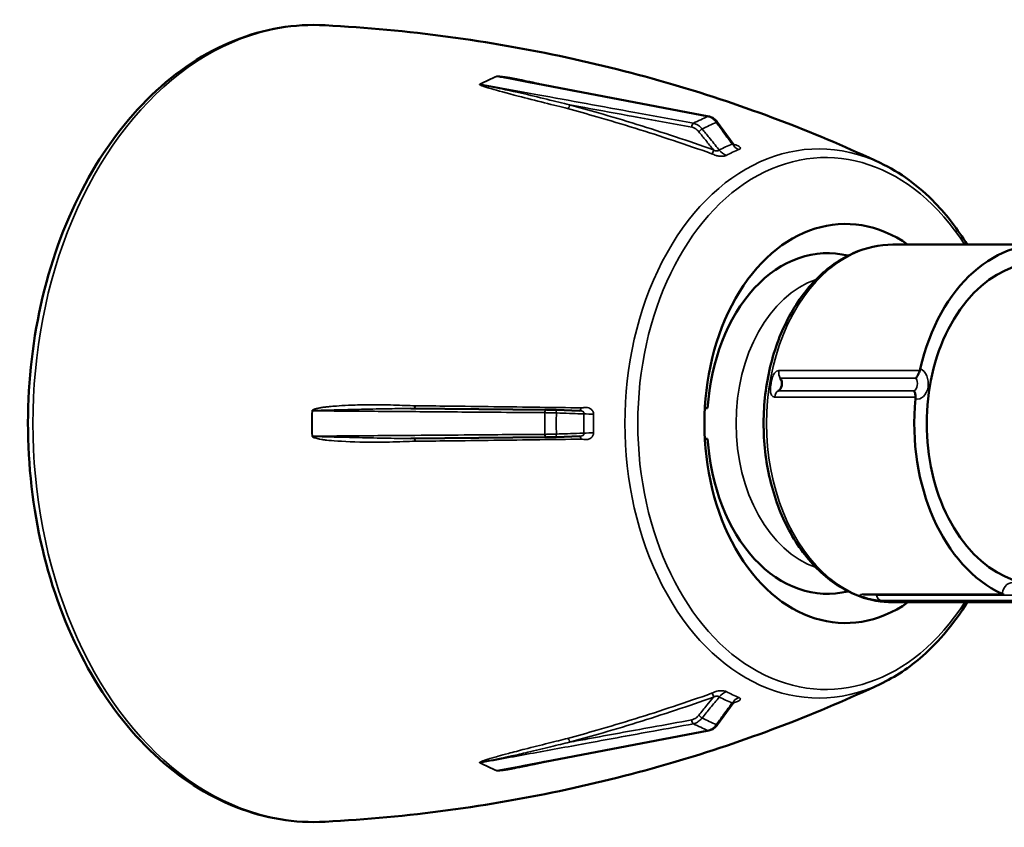
# Model space of a CAD drawing. Units: millimetres. Extents: x -441 to -75, y -149 to 408.
# Drawn here: x -441 to -403, y -109 to -78 of the extents above; entities that cross this region are included whole.
import ezdxf

# ---------------------------------------------------------------- set-up
doc = ezdxf.new("R2010")
doc.units = ezdxf.units.MM
doc.header["$LTSCALE"] = 1.75
doc.layers.add('Visible (ISO)', color=7, linetype='Continuous', lineweight=50)
doc.layers.add('Visible fina (ISO)', color=7, linetype='Continuous', lineweight=35)

msp = doc.modelspace()

# ---------------------------------------------------------------- linework, layer by layer
at = {"layer": 'Visible (ISO)'}
for p, q in [((-414.507, -81.534), (-421.609, -80.183)), ((-413.59, -82.567), (-414.18, -81.76)), ((-407.507, -86.407), (-401.888, -86.407)), ((-420.674, -92.679), (-425.838, -92.638)), ((-419.414, -92.719), (-420.318, -92.687)), ((-414.658, -92.62), (-414.552, -92.62)), ((-420.674, -93.728), (-425.838, -93.768)), ((-419.414, -93.687), (-420.318, -93.719)), ((-414.658, -93.786), (-414.552, -93.786)), ((-408.611, -99.707), (-403.28, -99.707)), ((-407.507, -99.999), (-401.888, -99.999)), ((-413.59, -103.839), (-414.18, -104.646)), ((-414.507, -104.873), (-421.609, -106.223))]:
    msp.add_line(p, q, dxfattribs=at)
for centre, major_axis, start_param, end_param in [((-409.312, -93.203), (0, -7.583), 2.681821, 6.742957), ((-401.888, -93.203), (0, 6.796), 6.144493, 7.543563), ((-409.993, -93.203), (0, 6.474), 6.111166, 7.763761), ((-401.888, -93.203), (0, 6.125), 5.973341, 9.734623), ((-411.934, -91.69), (0, -0.292), 0.336628, 2.355853), ((-401.888, -93.203), (0, -6.796), 4.573697, 5.972766), ((-409.993, -93.203), (0, -6.474), 4.80261, 6.455205), ((-408.32, -99.828), (0, -0.292), 1.907425, 1.998405)]:
    msp.add_ellipse(centre, major_axis=major_axis, ratio=0.707107, start_param=start_param, end_param=end_param, dxfattribs=at)
for points, knots in [([(-429.102, -108.338), (-430.244, -108.399), (-431.394, -108.208), (-433.597, -107.344), (-434.648, -106.666), (-436.56, -104.882), (-437.416, -103.766), (-438.838, -101.212), (-439.401, -99.77), (-440.173, -96.714), (-440.381, -95.1), (-440.424, -91.861), (-440.258, -90.237), (-439.566, -87.142), (-439.041, -85.671), (-437.679, -83.032), (-436.843, -81.864), (-434.941, -79.959), (-433.878, -79.219), (-431.646, -78.26), (-430.481, -78.03), (-429.247, -78.062), (-429.174, -78.065), (-429.102, -78.069)], [3.103653, 3.103653, 3.103653, 3.103653, 3.412113, 3.412113, 3.724799, 3.724799, 4.045384, 4.045384, 4.369389, 4.369389, 4.693888, 4.693888, 5.018325, 5.018325, 5.34282, 5.34282, 5.666967, 5.666967, 5.988138, 5.988138, 6.301496, 6.301496, 6.321125, 6.321125, 6.321125, 6.321125]), ([(-429.102, -78.069), (-427.529, -78.153), (-425.966, -78.3), (-422.893, -78.713), (-421.381, -78.978), (-418.437, -79.612), (-417.005, -79.981), (-414.239, -80.806), (-412.907, -81.262), (-410.358, -82.238), (-409.142, -82.759), (-407.99, -83.301)], [6.3211253, 6.3211253, 6.3211253, 6.3211253, 6.3777688, 6.3777688, 6.4344124, 6.4344124, 6.4910559, 6.4910559, 6.5476995, 6.5476995, 6.604343, 6.604343, 6.604343, 6.604343]), ([(-414.507, -81.534), (-414.481, -81.538), (-414.456, -81.546), (-414.407, -81.565), (-414.383, -81.577), (-414.337, -81.605), (-414.315, -81.62), (-414.273, -81.655), (-414.253, -81.674), (-414.214, -81.715), (-414.196, -81.737), (-414.18, -81.76)], [0, 0, 0, 0, 0.01276951, 0.01276951, 0.02553903, 0.02553903, 0.03830854, 0.03830854, 0.05107806, 0.05107806, 0.06384757, 0.06384757, 0.06384757, 0.06384757]), ([(-413.59, -82.567), (-413.586, -82.573), (-413.582, -82.579), (-413.573, -82.589), (-413.568, -82.594), (-413.56, -82.601), (-413.557, -82.604), (-413.551, -82.609), (-413.548, -82.611), (-413.542, -82.616), (-413.539, -82.618), (-413.535, -82.621), (-413.534, -82.621), (-413.533, -82.621), (-413.533, -82.622), (-413.533, -82.622)], [0, 0, 0, 0, 0.00366533, 0.00366533, 0.00706919, 0.00706919, 0.0097473, 0.0097473, 0.01179462, 0.01179462, 0.01511347, 0.01511347, 0.01779742, 0.01779742, 0.018716, 0.018716, 0.018716, 0.018716]), ([(-407.99, -83.301), (-407.231, -83.658), (-406.522, -84.178), (-405.446, -85.294), (-405.039, -85.824), (-404.679, -86.407)], [0.3211577, 0.3211577, 0.3211577, 0.3211577, 0.6326257, 0.6326257, 0.8540974, 0.8540974, 0.8540974, 0.8540974]), ([(-407.507, -86.407), (-408.021, -86.407), (-408.533, -86.519), (-409.512, -86.952), (-409.977, -87.279), (-410.818, -88.118), (-411.192, -88.637), (-411.805, -89.815), (-412.043, -90.475), (-412.356, -91.864), (-412.432, -92.593), (-412.414, -94.048), (-412.32, -94.773), (-411.972, -96.148), (-411.717, -96.798), (-411.069, -97.954), (-410.675, -98.461), (-409.789, -99.272), (-409.297, -99.579), (-408.366, -99.921), (-407.937, -99.999), (-407.507, -99.999)], [3.366148, 3.366148, 3.366148, 3.366148, 3.669709, 3.669709, 3.980483, 3.980483, 4.302018, 4.302018, 4.627992, 4.627992, 4.954546, 4.954546, 5.281027, 5.281027, 5.607583, 5.607583, 5.933341, 5.933341, 6.253824, 6.253824, 6.507741, 6.507741, 6.507741, 6.507741]), ([(-406.483, -91.191), (-406.493, -91.217), (-406.503, -91.242), (-406.525, -91.296), (-406.537, -91.322), (-406.564, -91.377), (-406.579, -91.403), (-406.607, -91.447), (-406.62, -91.466), (-406.632, -91.483), (-406.632, -91.483), (-406.633, -91.484)], [0, 0, 0, 0, 0.01422379, 0.01422379, 0.03132532, 0.03132532, 0.05281391, 0.05281391, 0.07382852, 0.07382852, 0.07414452, 0.07414452, 0.07414452, 0.07414452]), ([(-406.71, -91.965), (-406.71, -91.965), (-406.71, -91.965), (-406.702, -91.973), (-406.693, -91.984), (-406.677, -92.013), (-406.669, -92.031), (-406.658, -92.074), (-406.655, -92.097), (-406.649, -92.146), (-406.647, -92.171), (-406.645, -92.197)], [-0.00031623, -0.00031623, -0.00031623, -0.00031623, 0, 0, 0.02102994, 0.02102994, 0.04253418, 0.04253418, 0.05964819, 0.05964819, 0.07388235, 0.07388235, 0.07388235, 0.07388235]), ([(-406.645, -92.197), (-406.645, -92.198), (-406.645, -92.199), (-406.644, -92.221), (-406.645, -92.242), (-406.647, -92.264)], [0.30366167, 0.30366167, 0.30366167, 0.30366167, 0.3041462, 0.3041462, 0.31526275, 0.31526275, 0.31526275, 0.31526275]), ([(-420.674, -92.679), (-420.653, -92.679), (-420.632, -92.679), (-420.588, -92.68), (-420.564, -92.68), (-420.517, -92.681), (-420.493, -92.682), (-420.443, -92.683), (-420.418, -92.684), (-420.368, -92.685), (-420.343, -92.686), (-420.318, -92.687)], [0, 0, 0, 0, 0.01276951, 0.01276951, 0.02553903, 0.02553903, 0.03830854, 0.03830854, 0.05107806, 0.05107806, 0.06384757, 0.06384757, 0.06384757, 0.06384757]), ([(-420.318, -93.719), (-420.343, -93.72), (-420.368, -93.721), (-420.418, -93.723), (-420.443, -93.723), (-420.493, -93.725), (-420.517, -93.725), (-420.564, -93.726), (-420.588, -93.727), (-420.632, -93.727), (-420.653, -93.728), (-420.674, -93.728)], [0, 0, 0, 0, 0.01276951, 0.01276951, 0.02553903, 0.02553903, 0.03830854, 0.03830854, 0.05107806, 0.05107806, 0.06384757, 0.06384757, 0.06384757, 0.06384757]), ([(-408.615, -99.707), (-408.615, -99.707), (-408.615, -99.707), (-408.613, -99.707), (-408.612, -99.707), (-408.611, -99.707)], [-0.338326818, -0.338326818, -0.338326818, -0.338326818, -0.33452977, -0.33452977, -0.332789169, -0.332789169, -0.332789169, -0.332789169]), ([(-403.269, -99.7), (-403.27, -99.705), (-403.275, -99.708), (-403.291, -99.706), (-403.302, -99.702), (-403.316, -99.694)], [-0.0302914, -0.0302914, -0.0302914, -0.0302914, -0.01422379, -0.01422379, 0, 0, 0, 0]), ([(-404.679, -99.999), (-405.163, -100.784), (-405.734, -101.473), (-406.875, -102.475), (-407.418, -102.837), (-407.99, -103.105)], [2.2874953, 2.2874953, 2.2874953, 2.2874953, 2.5858556, 2.5858556, 2.8204349, 2.8204349, 2.8204349, 2.8204349]), ([(-407.99, -103.105), (-409.142, -103.647), (-410.358, -104.168), (-412.907, -105.144), (-414.239, -105.6), (-417.005, -106.425), (-418.437, -106.794), (-421.381, -107.429), (-422.893, -107.694), (-425.966, -108.106), (-427.529, -108.253), (-429.102, -108.338)], [2.8204349, 2.8204349, 2.8204349, 2.8204349, 2.8770785, 2.8770785, 2.933722, 2.933722, 2.9903656, 2.9903656, 3.0470091, 3.0470091, 3.1036527, 3.1036527, 3.1036527, 3.1036527]), ([(-413.533, -103.785), (-413.533, -103.785), (-413.533, -103.785), (-413.535, -103.786), (-413.537, -103.787), (-413.542, -103.79), (-413.544, -103.792), (-413.551, -103.797), (-413.554, -103.8), (-413.562, -103.807), (-413.567, -103.811), (-413.578, -103.823), (-413.584, -103.831), (-413.59, -103.839)], [0.03109755, 0.03109755, 0.03109755, 0.03109755, 0.03286653, 0.03286653, 0.0358112, 0.0358112, 0.03840918, 0.03840918, 0.04120728, 0.04120728, 0.04470923, 0.04470923, 0.04980952, 0.04980952, 0.04980952, 0.04980952]), ([(-414.18, -104.646), (-414.196, -104.669), (-414.214, -104.691), (-414.253, -104.732), (-414.273, -104.751), (-414.315, -104.786), (-414.337, -104.802), (-414.383, -104.829), (-414.407, -104.841), (-414.456, -104.86), (-414.481, -104.868), (-414.507, -104.873)], [0, 0, 0, 0, 0.01276951, 0.01276951, 0.02553903, 0.02553903, 0.03830854, 0.03830854, 0.05107806, 0.05107806, 0.06384757, 0.06384757, 0.06384757, 0.06384757])]:
    msp.add_open_spline(points, degree=3, knots=knots, dxfattribs=at)
for points in [[(-409.247, -86.815), (-409.238, -86.82), (-409.229, -86.825), (-409.22, -86.83)], [(-406.463, -91.127), (-406.468, -91.149), (-406.475, -91.17), (-406.483, -91.191)], [(-409.22, -99.576), (-409.229, -99.581), (-409.238, -99.586), (-409.247, -99.591)], [(-403.355, -99.674), (-403.34, -99.681), (-403.327, -99.688), (-403.316, -99.694)]]:
    msp.add_open_spline(points, degree=3, dxfattribs=at)
at = {"layer": 'Visible fina (ISO)'}
for p, q in [((-406.483, -91.191), (-411.84, -91.191)), ((-411.789, -91.484), (-406.633, -91.484)), ((-406.71, -91.965), (-411.866, -91.965)), ((-412.002, -92.197), (-406.645, -92.197)), ((-403.316, -99.694), (-408.672, -99.694)), ((-402.969, -99.732), (-408.125, -99.732)), ((-407.961, -99.924), (-402.604, -99.924))]:
    msp.add_line(p, q, dxfattribs=at)
for centre, major_axis, ratio, start_param, end_param in [((-429.508, -93.203), (0, -15.145), 0.707107, 3.103653, 6.321125), ((-419.9, -93.203), (0, 13.725), 0.707107, 0.2791, 0.349218), ((-419.89, -93.203), (0, 13.722), 0.707107, 0.2791, 0.349218), ((-422.616, -79.457), (-0.219, 0.541), 0.679744, 2.702301, 2.728874), ((-423.29, -79.767), (0.267, -0.519), 0.664426, 5.78304, 5.809612), ((-419.888, -81.131), (-0.03, -0.113), 0.63751, 0.544981, 2.106966), ((-412.165, -93.203), (0, 12.139), 0.707107, 0.280229, 0.34809), ((-414.529, -81.648), (0.022, 0.115), 0.672699, 0, 0.410014), ((-410.319, -93.203), (0, 10.436), 0.707107, 5.962028, 9.745936), ((-415.077, -81.9), (0.021, 0.115), 0.664286, 0.472372, 2.052771), ((-414.811, -82.076), (-0.0905, -0.0736), 0.215613, 3.961171, 5.537764), ((-411.891, -93.203), (0, 11.905), 0.707107, 0.280383, 0.347936), ((-414.274, -81.829), (0.0942, 0.0688), 0.263061, 0, 0.792386), ((-410.063, -93.203), (0, -10.106), 0.707107, 2.308326, 7.116452), ((-411.452, -93.203), (0, 11.052), 0.707107, 0.281149, 0.34717), ((-413.354, -82.256), (-0.221, 0.54), 0.679344, 1.928941, 2.578353), ((-414.407, -82.845), (0.039, 0.11), 0.607926, 3.735837, 5.296556), ((-413.86, -82.488), (0.266, -0.519), 0.66492, 5.013233, 5.662645), ((-411.237, -93.203), (0, 10.836), 0.707107, 0.281149, 0.34717), ((-407.507, -93.203), (0, 6.796), 0.707107, 0, 3.141593), ((-409.489, -93.203), (0, 5.633), 0.707107, 0.238101, 2.903491), ((-411.643, -91.278), (0, 0.292), 0.707107, 1.270237, 2.355853), ((-406.572, -91.69), (0, -0.583), 0.707107, 6.101561, 9.157291), ((-406.778, -91.69), (0, -0.292), 0.707107, 0.336628, 2.355853), ((-411.798, -92.24), (0, 0.292), 0.707107, 0.336628, 1.422244), ((-419.9, -93.203), (0, -13.725), 0.707107, 4.67733, 4.747448), ((-429.935, -92.702), (-0.583, 0.014), 0.024785, 2.186033, 2.212605), ((-419.89, -93.203), (0, 13.722), 0.707107, 1.535737, 1.605855), ((-425.74, -92.522), (-0.001, -0.117), 0.539074, 0.056176, 1.525356), ((-412.165, -93.203), (0, -12.139), 0.707107, 4.678459, 4.746319), ((-420.675, -92.795), (0.001, 0.117), 0.59849, 0, 1.541889), ((-420.323, -92.803), (0.004, 0.117), 0.155441, 4.73782, 6.283185), ((-411.891, -93.203), (0, 11.905), 0.707107, 1.53702, 1.604573), ((-419.42, -92.602), (-0.002, -0.117), 0.477891, 0.029524, 1.525599), ((-411.452, -93.203), (0, -11.052), 0.707107, 4.679378, 4.7454), ((-419.171, -92.827), (-0.583, 0.014), 0.023338, 1.414467, 2.063878), ((-411.237, -93.203), (0, 10.836), 0.707107, 1.537786, 1.603807), ((-420.675, -93.611), (0.001, -0.117), 0.59849, 4.741296, 6.283185), ((-420.323, -93.603), (0.004, -0.117), 0.155441, 0, 1.545365), ((-419.171, -93.579), (0.583, 0.014), 0.023338, 1.077715, 1.727126), ((-429.935, -93.704), (0.583, 0.014), 0.024785, 0.928987, 0.95556), ((-425.74, -93.884), (-0.001, 0.117), 0.539074, 4.757829, 6.227009), ((-419.42, -93.804), (-0.002, 0.117), 0.477891, 4.757586, 6.253661), ((-402.958, -99.828), (0, 0.583), 0.707107, 4.530765, 7.586494), ((-408.611, -99.416), (0, -0.292), 0.707107, 5.982626, 6.283185), ((-407.93, -99.636), (0, -0.292), 0.707107, 5.049017, 6.134633), ((-414.407, -103.561), (-0.039, 0.11), 0.607926, 4.128222, 5.688941), ((-413.86, -103.918), (-0.266, -0.519), 0.66492, 3.762133, 4.411545), ((-411.452, -93.203), (0, -11.052), 0.707107, 5.936015, 6.002037), ((-411.237, -93.203), (0, -10.836), 0.707107, 5.936015, 6.002037), ((-413.354, -104.151), (0.221, 0.54), 0.679344, 0.56324, 1.212651), ((-415.077, -104.506), (-0.021, 0.115), 0.664286, 1.088822, 2.669221), ((-414.811, -104.33), (0.0905, -0.0736), 0.215613, 3.887014, 5.463607), ((-411.891, -93.203), (0, -11.905), 0.707107, 5.935249, 6.002803), ((-412.165, -93.203), (0, -12.139), 0.707107, 5.935096, 6.002956), ((-414.274, -104.577), (0.0942, -0.0688), 0.263061, 5.4908, 6.283185), ((-419.888, -105.275), (0.03, -0.113), 0.63751, 1.034627, 2.596612), ((-414.529, -104.758), (0.022, -0.115), 0.672699, 5.873172, 6.283185), ((-423.29, -106.64), (-0.267, -0.519), 0.664426, 3.615166, 3.641738), ((-419.9, -93.203), (0, -13.725), 0.707107, 5.933967, 6.004085), ((-419.89, -93.203), (0, -13.722), 0.707107, 5.933967, 6.004085), ((-422.616, -106.949), (0.219, 0.541), 0.679744, 0.412719, 0.439291)]:
    msp.add_ellipse(centre, major_axis=major_axis, ratio=ratio, start_param=start_param, end_param=end_param, dxfattribs=at)
for points, knots in [([(-422.557, -80.006), (-422.558, -80.006), (-422.559, -80.006), (-422.562, -80.007), (-422.563, -80.007), (-422.566, -80.007), (-422.567, -80.008), (-422.569, -80.008), (-422.57, -80.008), (-422.571, -80.009), (-422.572, -80.009), (-422.573, -80.009), (-422.573, -80.009), (-422.574, -80.009), (-422.574, -80.009), (-422.574, -80.01)], [-0.003711282, -0.003711282, -0.003711282, -0.003711282, -0.003174336, -0.003174336, -0.00223659, -0.00223659, -0.001515247, -0.001515247, -0.000960368, -0.000960368, -0.000533538, -0.000533538, -0.000205207, -0.000205207, 0, 0, 0, 0]), ([(-422.563, -80.012), (-422.563, -80.012), (-422.563, -80.012), (-422.562, -80.012), (-422.562, -80.012), (-422.562, -80.012), (-422.562, -80.012), (-422.562, -80.012), (-422.561, -80.012), (-422.56, -80.012), (-422.56, -80.012), (-422.559, -80.012), (-422.558, -80.012), (-422.556, -80.012), (-422.554, -80.012), (-422.55, -80.013), (-422.548, -80.013), (-422.542, -80.014), (-422.538, -80.014), (-422.528, -80.016), (-422.522, -80.017), (-422.507, -80.019), (-422.498, -80.021), (-422.476, -80.024), (-422.463, -80.027), (-422.434, -80.032), (-422.418, -80.034), (-422.382, -80.041), (-422.364, -80.044), (-422.325, -80.051), (-422.306, -80.054), (-422.268, -80.061), (-422.251, -80.064), (-422.219, -80.07), (-422.205, -80.073), (-422.182, -80.077), (-422.173, -80.078), (-422.158, -80.081), (-422.153, -80.082), (-422.144, -80.084), (-422.14, -80.084), (-422.13, -80.086), (-422.124, -80.087), (-422.104, -80.091), (-422.087, -80.094), (-422.035, -80.104), (-421.997, -80.111), (-421.886, -80.131), (-421.808, -80.146), (-421.683, -80.169), (-421.647, -80.176), (-421.609, -80.183)], [0, 0, 0, 0, 0.0002052, 0.0002052, 0.0005335, 0.0005335, 0.0009604, 0.0009604, 0.0015152, 0.0015152, 0.0022366, 0.0022366, 0.0031743, 0.0031743, 0.0043934, 0.0043934, 0.0059782, 0.0059782, 0.0080384, 0.0080384, 0.0107167, 0.0107167, 0.0141985, 0.0141985, 0.0187248, 0.0187248, 0.024609, 0.024609, 0.0322585, 0.0322585, 0.0422029, 0.0422029, 0.0551305, 0.0551305, 0.0719364, 0.0719364, 0.0937841, 0.0937841, 0.1221861, 0.1221861, 0.1567819, 0.1567819, 0.1899586, 0.1899586, 0.2395689, 0.2395689, 0.3040623, 0.3040623, 0.3879037, 0.3879037, 0.4195214, 0.4195214, 0.4195214, 0.4195214]), ([(-422.563, -80.012), (-421.893, -80.139), (-421.223, -80.267), (-419.857, -80.526), (-419.161, -80.659), (-418.464, -80.791), (-417.658, -80.944), (-416.852, -81.097), (-415.544, -81.346), (-415.042, -81.442), (-414.539, -81.537)], [-2.107168, -2.107168, -2.107168, -2.107168, -1.633234, -1.633234, -1.140659, -1.140659, -1.140659, -0.570329, -0.570329, -0.214987, -0.214987, -0.214987, -0.214987]), ([(-422.23, -80.037), (-422.232, -80.037), (-422.234, -80.037), (-422.254, -80.034), (-422.276, -80.031), (-422.32, -80.025), (-422.342, -80.022), (-422.383, -80.017), (-422.402, -80.015), (-422.437, -80.011), (-422.452, -80.01), (-422.479, -80.008), (-422.49, -80.007), (-422.51, -80.006), (-422.518, -80.006), (-422.531, -80.005), (-422.537, -80.005), (-422.546, -80.005), (-422.549, -80.006), (-422.554, -80.006), (-422.556, -80.006), (-422.557, -80.006)], [-0.04335383, -0.04335383, -0.04335383, -0.04335383, -0.04220286, -0.04220286, -0.03225853, -0.03225853, -0.02460905, -0.02460905, -0.01872483, -0.01872483, -0.01419851, -0.01419851, -0.01071672, -0.01071672, -0.00803843, -0.00803843, -0.0059782, -0.0059782, -0.00439341, -0.00439341, -0.00371128, -0.00371128, -0.00371128, -0.00371128]), ([(-420.594, -80.376), (-420.804, -80.325), (-421.01, -80.278), (-421.356, -80.202), (-421.501, -80.172), (-421.719, -80.128), (-421.802, -80.112), (-421.918, -80.09), (-421.96, -80.083), (-422.015, -80.073), (-422.032, -80.07), (-422.054, -80.066), (-422.061, -80.064), (-422.071, -80.062), (-422.075, -80.061), (-422.085, -80.06), (-422.09, -80.059), (-422.106, -80.056), (-422.116, -80.055), (-422.142, -80.051), (-422.157, -80.048), (-422.191, -80.043), (-422.208, -80.04), (-422.23, -80.037)], [-0.6276737, -0.6276737, -0.6276737, -0.6276737, -0.4968975, -0.4968975, -0.3879037, -0.3879037, -0.3040623, -0.3040623, -0.2395689, -0.2395689, -0.1899586, -0.1899586, -0.1567819, -0.1567819, -0.1221861, -0.1221861, -0.0937841, -0.0937841, -0.0719364, -0.0719364, -0.0551305, -0.0551305, -0.0433538, -0.0433538, -0.0433538, -0.0433538]), ([(-423.226, -80.314), (-423.226, -80.324), (-423.197, -80.34), (-423.13, -80.37), (-423.091, -80.384), (-423.05, -80.399), (-423.04, -80.403), (-423.031, -80.406)], [-0.99628872, -0.99628872, -0.99628872, -0.99628872, -0.98174596, -0.98174596, -0.96349192, -0.96349192, -0.95664617, -0.95664617, -0.95664617, -0.95664617]), ([(-419.811, -81.091), (-420.054, -81.035), (-420.35, -80.959), (-420.985, -80.802), (-421.323, -80.722), (-422.078, -80.552), (-422.465, -80.47), (-422.756, -80.409), (-422.798, -80.4), (-422.822, -80.395), (-422.825, -80.394), (-422.838, -80.391), (-422.847, -80.389), (-422.889, -80.381), (-422.922, -80.374), (-423.024, -80.352), (-423.069, -80.343), (-423.164, -80.322), (-423.213, -80.311), (-423.21, -80.309)], [0, 0, 0, 0, 0.2079331, 0.2079331, 0.4158662, 0.4158662, 0.7079354, 0.7079354, 0.8539677, 0.8539677, 0.8904758, 0.8904758, 0.9269838, 0.9269838, 0.9634919, 0.9634919, 0.981746, 0.981746, 1, 1, 1, 1]), ([(-415.093, -81.792), (-415.835, -81.656), (-416.576, -81.521), (-417.933, -81.273), (-418.55, -81.16), (-419.167, -81.048), (-419.783, -80.935), (-420.4, -80.822), (-421.747, -80.576), (-422.479, -80.443), (-423.21, -80.309)], [0.214987, 0.214987, 0.214987, 0.214987, 0.733378, 0.733378, 1.164611, 1.164611, 1.164611, 1.595845, 1.595845, 2.107168, 2.107168, 2.107168, 2.107168]), ([(-423.031, -80.406), (-422.992, -80.42), (-422.969, -80.427), (-422.936, -80.438), (-422.927, -80.441), (-422.915, -80.445), (-422.912, -80.446), (-422.889, -80.452), (-422.848, -80.464), (-422.572, -80.544), (-422.197, -80.648), (-421.438, -80.846), (-421.09, -80.934), (-420.431, -81.097), (-420.122, -81.172), (-419.877, -81.238)], [-0.9566462, -0.9566462, -0.9566462, -0.9566462, -0.9269838, -0.9269838, -0.8904758, -0.8904758, -0.8539677, -0.8539677, -0.7079354, -0.7079354, -0.4158662, -0.4158662, -0.2079331, -0.2079331, 0, 0, 0, 0]), ([(-419.877, -81.238), (-419.509, -81.337), (-419.14, -81.44), (-418.772, -81.546), (-417.799, -81.825), (-416.824, -82.128), (-415.366, -82.613), (-414.884, -82.778), (-414.402, -82.949)], [-1.599604, -1.599604, -1.599604, -1.599604, -1.344856, -1.344856, -1.344856, -0.672428, -0.672428, -0.340658, -0.340658, -0.340658, -0.340658]), ([(-419.811, -81.091), (-419.616, -81.126), (-419.422, -81.162), (-419.228, -81.197), (-418.611, -81.31), (-417.995, -81.422), (-416.637, -81.67), (-415.896, -81.806), (-415.155, -81.941)], [-1.300479, -1.300479, -1.300479, -1.300479, -1.164611, -1.164611, -1.164611, -0.733378, -0.733378, -0.214987, -0.214987, -0.214987, -0.214987]), ([(-414.33, -82.804), (-414.812, -82.633), (-415.295, -82.467), (-416.754, -81.982), (-417.73, -81.679), (-418.704, -81.399), (-419.073, -81.293), (-419.442, -81.19), (-419.811, -81.091)], [0.340658, 0.340658, 0.340658, 0.340658, 0.672428, 0.672428, 1.344856, 1.344856, 1.344856, 1.599604, 1.599604, 1.599604, 1.599604]), ([(-414.539, -81.537), (-414.512, -81.542), (-414.484, -81.551), (-414.412, -81.583), (-414.369, -81.611), (-414.289, -81.679), (-414.253, -81.719), (-414.22, -81.763)], [0, 0, 0, 0, 0.01557778, 0.01557778, 0.04050222, 0.04050222, 0.06384757, 0.06384757, 0.06384757, 0.06384757]), ([(-415.155, -81.941), (-415.121, -81.947), (-415.087, -81.959), (-415.017, -81.997), (-414.981, -82.022), (-414.927, -82.072), (-414.907, -82.094), (-414.889, -82.117)], [-0.06384757, -0.06384757, -0.06384757, -0.06384757, -0.04050617, -0.04050617, -0.0155793, -0.0155793, 0, 0, 0, 0]), ([(-414.761, -82.011), (-414.785, -81.983), (-414.809, -81.956), (-414.877, -81.893), (-414.921, -81.861), (-415.009, -81.815), (-415.052, -81.799), (-415.093, -81.792)], [0, 0, 0, 0, 0.0155793, 0.0155793, 0.04050617, 0.04050617, 0.06384757, 0.06384757, 0.06384757, 0.06384757]), ([(-414.111, -82.811), (-414.118, -82.801), (-414.126, -82.792), (-414.255, -82.634), (-414.376, -82.484), (-414.498, -82.335), (-414.586, -82.227), (-414.673, -82.119), (-414.761, -82.011)], [0.0952222, 0.0952222, 0.0952222, 0.0952222, 0.1014445, 0.1014445, 0.2028891, 0.2028891, 0.2028891, 0.2761301, 0.2761301, 0.2761301, 0.2761301]), ([(-414.22, -81.763), (-414.125, -81.893), (-414.03, -82.024), (-413.934, -82.155), (-413.83, -82.298), (-413.725, -82.442), (-413.62, -82.585)], [-0.2761301, -0.2761301, -0.2761301, -0.2761301, -0.1899029, -0.1899029, -0.1899029, -0.0952222, -0.0952222, -0.0952222, -0.0952222]), ([(-414.889, -82.117), (-414.801, -82.224), (-414.713, -82.332), (-414.625, -82.44), (-414.527, -82.562), (-414.428, -82.683), (-414.33, -82.804)], [-0.2761301, -0.2761301, -0.2761301, -0.2761301, -0.2028891, -0.2028891, -0.2028891, -0.1205734, -0.1205734, -0.1205734, -0.1205734]), ([(-413.59, -82.567), (-413.59, -82.568), (-413.589, -82.569), (-413.585, -82.576), (-413.585, -82.58), (-413.589, -82.585), (-413.595, -82.584), (-413.607, -82.581), (-413.613, -82.582), (-413.62, -82.585)], [0.332039, 0.332039, 0.332039, 0.332039, 0.3578261, 0.3578261, 0.5214897, 0.5214897, 0.7342523, 0.7342523, 1, 1, 1, 1]), ([(-413.363, -82.792), (-413.32, -82.775), (-413.308, -82.757), (-413.308, -82.724), (-413.317, -82.708), (-413.348, -82.679), (-413.368, -82.665), (-413.413, -82.644), (-413.435, -82.635), (-413.476, -82.621), (-413.494, -82.615), (-413.529, -82.605), (-413.546, -82.6), (-413.564, -82.594), (-413.567, -82.593), (-413.569, -82.593)], [-1, -1, -1, -1, -0.7342523, -0.7342523, -0.5214897, -0.5214897, -0.3578261, -0.3578261, -0.2330916, -0.2330916, -0.1468032, -0.1468032, -0.0672754, -0.0672754, -0.056245, -0.056245, -0.056245, -0.056245]), ([(-414.402, -82.949), (-414.342, -82.97), (-414.294, -83.001), (-414.187, -83.033), (-414.139, -83.042), (-414.058, -83.049), (-414.025, -83.049), (-413.971, -83.047), (-413.948, -83.044), (-413.909, -83.037), (-413.892, -83.033), (-413.865, -83.023), (-413.854, -83.018), (-413.845, -83.013)], [-1, -1, -1, -1, -0.682425, -0.682425, -0.46233, -0.46233, -0.293026, -0.293026, -0.162792, -0.162792, -0.062612, -0.062612, 0, 0, 0, 0]), ([(-414.111, -82.811), (-414.113, -82.811), (-414.115, -82.812), (-414.119, -82.814), (-414.121, -82.816), (-414.125, -82.821), (-414.127, -82.824), (-414.133, -82.832), (-414.138, -82.836), (-414.156, -82.843), (-414.173, -82.845), (-414.231, -82.842), (-414.28, -82.839), (-414.33, -82.804)], [0, 0, 0, 0, 0.062612, 0.062612, 0.162792, 0.162792, 0.293026, 0.293026, 0.46233, 0.46233, 0.682425, 0.682425, 1, 1, 1, 1]), ([(-411.84, -91.191), (-411.896, -91.191), (-411.96, -91.231), (-412.045, -91.34), (-412.073, -91.399), (-412.107, -91.506), (-412.117, -91.553), (-412.131, -91.63), (-412.136, -91.66), (-412.141, -91.69), (-412.144, -91.708), (-412.147, -91.727), (-412.154, -91.776), (-412.158, -91.805), (-412.166, -91.874), (-412.168, -91.913), (-412.165, -92.001), (-412.156, -92.048), (-412.117, -92.141), (-412.08, -92.179), (-412.026, -92.196), (-412.014, -92.197), (-412.002, -92.197)], [0.3327892, 0.3327892, 0.3327892, 0.3327892, 0.3735278, 0.3735278, 0.4047278, 0.4047278, 0.4287278, 0.4287278, 0.4437278, 0.4437278, 0.4437278, 0.4531199, 0.4531199, 0.4681473, 0.4681473, 0.4876829, 0.4876829, 0.5130792, 0.5130792, 0.5460944, 0.5460944, 0.5546205, 0.5546205, 0.5546205, 0.5546205]), ([(-425.677, -92.528), (-425.914, -92.526), (-426.194, -92.512), (-426.815, -92.492), (-427.159, -92.487), (-427.746, -92.493), (-427.994, -92.5), (-428.387, -92.519), (-428.542, -92.528), (-428.774, -92.546), (-428.861, -92.553), (-428.983, -92.565), (-429.025, -92.57), (-429.083, -92.576), (-429.101, -92.578), (-429.124, -92.58), (-429.13, -92.58), (-429.142, -92.581), (-429.146, -92.582), (-429.156, -92.583), (-429.161, -92.583), (-429.178, -92.586), (-429.187, -92.587), (-429.213, -92.591), (-429.228, -92.594), (-429.262, -92.6), (-429.279, -92.603), (-429.3, -92.607)], [-1, -1, -1, -1, -0.8227891, -0.8227891, -0.6385895, -0.6385895, -0.4968975, -0.4968975, -0.3879037, -0.3879037, -0.3040623, -0.3040623, -0.2395689, -0.2395689, -0.1899586, -0.1899586, -0.1567819, -0.1567819, -0.1221861, -0.1221861, -0.0937841, -0.0937841, -0.0719364, -0.0719364, -0.0551305, -0.0551305, -0.0433538, -0.0433538, -0.0433538, -0.0433538]), ([(-429.592, -92.705), (-429.593, -92.706), (-429.594, -92.707), (-429.595, -92.709), (-429.596, -92.71), (-429.597, -92.713), (-429.598, -92.714), (-429.598, -92.716), (-429.598, -92.717), (-429.599, -92.718), (-429.599, -92.719), (-429.599, -92.72), (-429.599, -92.721), (-429.599, -92.721), (-429.599, -92.722), (-429.599, -92.722)], [-0.003711282, -0.003711282, -0.003711282, -0.003711282, -0.003174336, -0.003174336, -0.00223659, -0.00223659, -0.001515247, -0.001515247, -0.000960368, -0.000960368, -0.000533538, -0.000533538, -0.000205207, -0.000205207, 0, 0, 0, 0]), ([(-429.3, -92.607), (-429.302, -92.608), (-429.304, -92.608), (-429.324, -92.612), (-429.345, -92.616), (-429.387, -92.626), (-429.407, -92.63), (-429.446, -92.64), (-429.464, -92.645), (-429.495, -92.655), (-429.509, -92.66), (-429.532, -92.668), (-429.542, -92.672), (-429.558, -92.68), (-429.565, -92.684), (-429.575, -92.69), (-429.579, -92.693), (-429.585, -92.698), (-429.588, -92.7), (-429.591, -92.703), (-429.592, -92.704), (-429.592, -92.705)], [-0.04335383, -0.04335383, -0.04335383, -0.04335383, -0.04220286, -0.04220286, -0.03225853, -0.03225853, -0.02460905, -0.02460905, -0.01872483, -0.01872483, -0.01419851, -0.01419851, -0.01071672, -0.01071672, -0.00803843, -0.00803843, -0.0059782, -0.0059782, -0.00439341, -0.00439341, -0.00371128, -0.00371128, -0.00371128, -0.00371128]), ([(-429.587, -92.722), (-429.587, -92.722), (-429.587, -92.722), (-429.587, -92.722), (-429.587, -92.722), (-429.586, -92.722), (-429.586, -92.721), (-429.586, -92.721), (-429.586, -92.721), (-429.585, -92.721), (-429.585, -92.721), (-429.584, -92.72), (-429.583, -92.72), (-429.581, -92.719), (-429.579, -92.719), (-429.576, -92.718), (-429.573, -92.718), (-429.567, -92.717), (-429.563, -92.717), (-429.553, -92.716), (-429.547, -92.715), (-429.531, -92.714), (-429.522, -92.713), (-429.499, -92.712), (-429.485, -92.711), (-429.455, -92.71), (-429.437, -92.709), (-429.399, -92.707), (-429.379, -92.707), (-429.338, -92.705), (-429.317, -92.705), (-429.276, -92.703), (-429.258, -92.703), (-429.223, -92.702), (-429.209, -92.702), (-429.183, -92.701), (-429.174, -92.701), (-429.158, -92.7), (-429.153, -92.7), (-429.143, -92.7), (-429.139, -92.7), (-429.128, -92.699), (-429.121, -92.699), (-429.099, -92.698), (-429.081, -92.698), (-429.026, -92.696), (-428.984, -92.695), (-428.865, -92.692), (-428.78, -92.689), (-428.554, -92.684), (-428.402, -92.68), (-428.018, -92.671), (-427.776, -92.665), (-427.201, -92.651), (-426.864, -92.644), (-426.292, -92.637), (-426.049, -92.637), (-425.838, -92.638)], [0, 0, 0, 0, 0.0002052, 0.0002052, 0.0005335, 0.0005335, 0.0009604, 0.0009604, 0.0015152, 0.0015152, 0.0022366, 0.0022366, 0.0031743, 0.0031743, 0.0043934, 0.0043934, 0.0059782, 0.0059782, 0.0080384, 0.0080384, 0.0107167, 0.0107167, 0.0141985, 0.0141985, 0.0187248, 0.0187248, 0.024609, 0.024609, 0.0322585, 0.0322585, 0.0422029, 0.0422029, 0.0551305, 0.0551305, 0.0719364, 0.0719364, 0.0937841, 0.0937841, 0.1221861, 0.1221861, 0.1567819, 0.1567819, 0.1899586, 0.1899586, 0.2395689, 0.2395689, 0.3040623, 0.3040623, 0.3879037, 0.3879037, 0.4968975, 0.4968975, 0.6385895, 0.6385895, 0.8227891, 0.8227891, 0.9763927, 0.9763927, 0.9763927, 0.9763927]), ([(-429.587, -92.722), (-428.848, -92.728), (-428.11, -92.734), (-426.605, -92.745), (-425.837, -92.751), (-425.07, -92.757), (-424.182, -92.764), (-423.293, -92.771), (-421.851, -92.783), (-421.298, -92.787), (-420.744, -92.791)], [-2.107168, -2.107168, -2.107168, -2.107168, -1.633234, -1.633234, -1.140659, -1.140659, -1.140659, -0.570329, -0.570329, -0.214987, -0.214987, -0.214987, -0.214987]), ([(-419.364, -92.608), (-419.89, -92.601), (-420.414, -92.594), (-422.111, -92.571), (-423.273, -92.556), (-424.421, -92.543), (-424.842, -92.538), (-425.26, -92.533), (-425.677, -92.528)], [-4.539122, -4.539122, -4.539122, -4.539122, -4.230512, -4.230512, -3.534924, -3.534924, -3.534924, -3.280176, -3.280176, -3.280176, -3.280176]), ([(-420.744, -92.791), (-420.714, -92.792), (-420.681, -92.792), (-420.593, -92.793), (-420.534, -92.794), (-420.418, -92.797), (-420.36, -92.799), (-420.304, -92.801)], [0, 0, 0, 0, 0.0155776, 0.0155776, 0.04050176, 0.04050176, 0.06384757, 0.06384757, 0.06384757, 0.06384757]), ([(-420.304, -92.801), (-420.139, -92.807), (-419.973, -92.813), (-419.808, -92.819), (-419.665, -92.824), (-419.522, -92.829), (-419.341, -92.836), (-419.302, -92.837), (-419.263, -92.838)], [-0.2350048, -0.2350048, -0.2350048, -0.2350048, -0.1487779, -0.1487779, -0.1487779, -0.0743889, -0.0743889, -0.0540969, -0.0540969, -0.0540969, -0.0540969]), ([(-419.414, -92.719), (-419.403, -92.719), (-419.393, -92.72), (-419.37, -92.722), (-419.357, -92.725), (-419.333, -92.731), (-419.322, -92.735), (-419.298, -92.745), (-419.287, -92.753), (-419.268, -92.769), (-419.261, -92.778), (-419.253, -92.796), (-419.256, -92.804), (-419.261, -92.819), (-419.263, -92.827), (-419.263, -92.838)], [0.0153014, 0.0153014, 0.0153014, 0.0153014, 0.0672754, 0.0672754, 0.1468032, 0.1468032, 0.2330916, 0.2330916, 0.3578261, 0.3578261, 0.5214897, 0.5214897, 0.7342523, 0.7342523, 1, 1, 1, 1]), ([(-418.896, -92.845), (-418.894, -92.782), (-418.913, -92.739), (-418.963, -92.676), (-418.992, -92.651), (-419.057, -92.616), (-419.089, -92.605), (-419.151, -92.594), (-419.178, -92.593), (-419.226, -92.595), (-419.245, -92.597), (-419.283, -92.601), (-419.301, -92.604), (-419.334, -92.607), (-419.349, -92.609), (-419.364, -92.608)], [-1, -1, -1, -1, -0.734252, -0.734252, -0.52149, -0.52149, -0.357826, -0.357826, -0.233092, -0.233092, -0.146803, -0.146803, -0.067275, -0.067275, 0, 0, 0, 0]), ([(-420.744, -93.615), (-421.609, -93.622), (-422.473, -93.628), (-423.965, -93.64), (-424.591, -93.645), (-425.218, -93.65), (-425.845, -93.655), (-426.471, -93.66), (-427.928, -93.671), (-428.757, -93.678), (-429.587, -93.684)], [0.214987, 0.214987, 0.214987, 0.214987, 0.770027, 0.770027, 1.172311, 1.172311, 1.172311, 1.574595, 1.574595, 2.107168, 2.107168, 2.107168, 2.107168]), ([(-420.304, -93.605), (-420.342, -93.606), (-420.38, -93.608), (-420.478, -93.61), (-420.538, -93.612), (-420.648, -93.614), (-420.699, -93.615), (-420.744, -93.615)], [0, 0, 0, 0, 0.01557973, 0.01557973, 0.04050729, 0.04050729, 0.06384757, 0.06384757, 0.06384757, 0.06384757]), ([(-419.263, -93.568), (-419.314, -93.57), (-419.366, -93.572), (-419.573, -93.579), (-419.729, -93.585), (-419.884, -93.59), (-420.024, -93.595), (-420.164, -93.6), (-420.304, -93.605)], [0.0540969, 0.0540969, 0.0540969, 0.0540969, 0.0810303, 0.0810303, 0.1620606, 0.1620606, 0.1620606, 0.2350048, 0.2350048, 0.2350048, 0.2350048]), ([(-419.263, -93.568), (-419.263, -93.57), (-419.263, -93.573), (-419.263, -93.579), (-419.262, -93.582), (-419.26, -93.59), (-419.259, -93.594), (-419.255, -93.604), (-419.254, -93.61), (-419.26, -93.628), (-419.27, -93.641), (-419.312, -93.67), (-419.353, -93.684), (-419.414, -93.687)], [0, 0, 0, 0, 0.0626124, 0.0626124, 0.1627922, 0.1627922, 0.2930259, 0.2930259, 0.4623298, 0.4623298, 0.6824249, 0.6824249, 0.9846986, 0.9846986, 0.9846986, 0.9846986]), ([(-419.364, -93.798), (-419.294, -93.797), (-419.219, -93.818), (-419.102, -93.807), (-419.057, -93.792), (-418.992, -93.754), (-418.969, -93.734), (-418.935, -93.697), (-418.923, -93.679), (-418.907, -93.642), (-418.901, -93.623), (-418.896, -93.59), (-418.895, -93.576), (-418.896, -93.561)], [-1, -1, -1, -1, -0.682425, -0.682425, -0.46233, -0.46233, -0.293026, -0.293026, -0.162792, -0.162792, -0.062612, -0.062612, 0, 0, 0, 0]), ([(-429.592, -93.701), (-429.576, -93.722), (-429.53, -93.74), (-429.431, -93.771), (-429.379, -93.783), (-429.325, -93.794), (-429.312, -93.797), (-429.3, -93.799)], [-0.99628872, -0.99628872, -0.99628872, -0.99628872, -0.98174596, -0.98174596, -0.96349192, -0.96349192, -0.95664617, -0.95664617, -0.95664617, -0.95664617]), ([(-425.838, -93.768), (-426.091, -93.77), (-426.391, -93.769), (-427.071, -93.758), (-427.455, -93.749), (-428.308, -93.729), (-428.742, -93.718), (-429.069, -93.709), (-429.117, -93.707), (-429.143, -93.706), (-429.148, -93.706), (-429.162, -93.706), (-429.172, -93.706), (-429.219, -93.704), (-429.255, -93.703), (-429.371, -93.7), (-429.422, -93.698), (-429.53, -93.693), (-429.587, -93.689), (-429.587, -93.684)], [0.0236073, 0.0236073, 0.0236073, 0.0236073, 0.2079331, 0.2079331, 0.4158662, 0.4158662, 0.7079354, 0.7079354, 0.8539677, 0.8539677, 0.8904758, 0.8904758, 0.9269838, 0.9269838, 0.9634919, 0.9634919, 0.981746, 0.981746, 1, 1, 1, 1]), ([(-429.3, -93.799), (-429.247, -93.809), (-429.219, -93.814), (-429.176, -93.821), (-429.166, -93.822), (-429.151, -93.824), (-429.146, -93.825), (-429.119, -93.827), (-429.07, -93.832), (-428.735, -93.865), (-428.29, -93.898), (-427.418, -93.919), (-427.025, -93.918), (-426.293, -93.899), (-425.955, -93.881), (-425.677, -93.878)], [-0.9566462, -0.9566462, -0.9566462, -0.9566462, -0.9269838, -0.9269838, -0.8904758, -0.8904758, -0.8539677, -0.8539677, -0.7079354, -0.7079354, -0.4158662, -0.4158662, -0.2079331, -0.2079331, 0, 0, 0, 0]), ([(-425.677, -93.878), (-425.26, -93.873), (-424.842, -93.868), (-424.421, -93.863), (-423.273, -93.85), (-422.111, -93.835), (-420.414, -93.813), (-419.89, -93.805), (-419.364, -93.798)], [-1.645925, -1.645925, -1.645925, -1.645925, -1.391177, -1.391177, -1.391177, -0.695588, -0.695588, -0.386979, -0.386979, -0.386979, -0.386979]), ([(-408.672, -99.694), (-408.729, -99.694), (-408.756, -99.707), (-408.741, -99.739), (-408.716, -99.755), (-408.654, -99.784), (-408.622, -99.796), (-408.568, -99.815), (-408.547, -99.822), (-408.526, -99.828), (-408.513, -99.833), (-408.5, -99.837), (-408.465, -99.847), (-408.444, -99.854), (-408.393, -99.868), (-408.362, -99.875), (-408.285, -99.892), (-408.237, -99.9), (-408.121, -99.916), (-408.054, -99.921), (-407.986, -99.924), (-407.973, -99.924), (-407.961, -99.924)], [0.3327892, 0.3327892, 0.3327892, 0.3327892, 0.3735278, 0.3735278, 0.4047278, 0.4047278, 0.4287278, 0.4287278, 0.4437278, 0.4437278, 0.4437278, 0.4531199, 0.4531199, 0.4681473, 0.4681473, 0.4876829, 0.4876829, 0.5130792, 0.5130792, 0.5460944, 0.5460944, 0.5546205, 0.5546205, 0.5546205, 0.5546205]), ([(-413.845, -103.393), (-413.887, -103.371), (-413.933, -103.363), (-414.018, -103.356), (-414.059, -103.357), (-414.138, -103.365), (-414.173, -103.371), (-414.232, -103.386), (-414.256, -103.394), (-414.295, -103.41), (-414.31, -103.416), (-414.339, -103.43), (-414.352, -103.436), (-414.377, -103.447), (-414.389, -103.452), (-414.402, -103.457)], [-1, -1, -1, -1, -0.734252, -0.734252, -0.52149, -0.52149, -0.357826, -0.357826, -0.233092, -0.233092, -0.146803, -0.146803, -0.067275, -0.067275, 0, 0, 0, 0]), ([(-414.402, -103.457), (-414.884, -103.628), (-415.366, -103.794), (-416.824, -104.278), (-417.799, -104.581), (-418.772, -104.86), (-419.14, -104.966), (-419.509, -105.069), (-419.877, -105.168)], [-4.435155, -4.435155, -4.435155, -4.435155, -4.103385, -4.103385, -3.430957, -3.430957, -3.430957, -3.176209, -3.176209, -3.176209, -3.176209]), ([(-419.811, -105.316), (-419.442, -105.216), (-419.073, -105.113), (-418.704, -105.007), (-417.73, -104.727), (-416.754, -104.425), (-415.295, -103.939), (-414.812, -103.773), (-414.33, -103.602)], [3.176209, 3.176209, 3.176209, 3.176209, 3.430957, 3.430957, 3.430957, 4.103385, 4.103385, 4.435155, 4.435155, 4.435155, 4.435155]), ([(-414.33, -103.602), (-414.413, -103.704), (-414.496, -103.806), (-414.579, -103.909), (-414.682, -104.036), (-414.785, -104.163), (-414.889, -104.29)], [0.1205734, 0.1205734, 0.1205734, 0.1205734, 0.1899029, 0.1899029, 0.1899029, 0.2761301, 0.2761301, 0.2761301, 0.2761301]), ([(-414.761, -104.395), (-414.658, -104.268), (-414.555, -104.141), (-414.451, -104.014), (-414.338, -103.874), (-414.224, -103.735), (-414.111, -103.596)], [-0.2761301, -0.2761301, -0.2761301, -0.2761301, -0.1899029, -0.1899029, -0.1899029, -0.0952222, -0.0952222, -0.0952222, -0.0952222]), ([(-414.33, -103.602), (-414.319, -103.595), (-414.309, -103.589), (-414.286, -103.579), (-414.274, -103.575), (-414.25, -103.569), (-414.238, -103.566), (-414.211, -103.563), (-414.197, -103.562), (-414.169, -103.562), (-414.157, -103.563), (-414.137, -103.569), (-414.132, -103.575), (-414.123, -103.588), (-414.119, -103.592), (-414.111, -103.596)], [0, 0, 0, 0, 0.067275, 0.067275, 0.146803, 0.146803, 0.233092, 0.233092, 0.357826, 0.357826, 0.52149, 0.52149, 0.734252, 0.734252, 1, 1, 1, 1]), ([(-413.569, -103.813), (-413.517, -103.796), (-413.457, -103.781), (-413.376, -103.746), (-413.348, -103.728), (-413.318, -103.698), (-413.311, -103.685), (-413.307, -103.664), (-413.309, -103.656), (-413.319, -103.64), (-413.327, -103.633), (-413.345, -103.622), (-413.353, -103.618), (-413.363, -103.614)], [-0.9437561, -0.9437561, -0.9437561, -0.9437561, -0.6824249, -0.6824249, -0.4623298, -0.4623298, -0.2930259, -0.2930259, -0.1627922, -0.1627922, -0.0626124, -0.0626124, 0, 0, 0, 0]), ([(-413.62, -103.821), (-413.627, -103.83), (-413.634, -103.84), (-413.753, -104.003), (-413.865, -104.156), (-413.977, -104.31), (-414.058, -104.421), (-414.139, -104.532), (-414.22, -104.643)], [0.0952222, 0.0952222, 0.0952222, 0.0952222, 0.1013941, 0.1013941, 0.2027882, 0.2027882, 0.2027882, 0.2761301, 0.2761301, 0.2761301, 0.2761301]), ([(-413.62, -103.821), (-413.619, -103.822), (-413.617, -103.823), (-413.613, -103.824), (-413.611, -103.824), (-413.605, -103.824), (-413.602, -103.824), (-413.594, -103.822), (-413.59, -103.822), (-413.585, -103.825), (-413.584, -103.831), (-413.59, -103.839)], [0, 0, 0, 0, 0.0626124, 0.0626124, 0.1627922, 0.1627922, 0.2930259, 0.2930259, 0.4623298, 0.4623298, 0.667961, 0.667961, 0.667961, 0.667961]), ([(-415.155, -104.465), (-415.663, -104.558), (-416.171, -104.651), (-417.494, -104.892), (-418.31, -105.041), (-419.125, -105.19), (-419.354, -105.232), (-419.582, -105.274), (-419.811, -105.316)], [0.214987, 0.214987, 0.214987, 0.214987, 0.570329, 0.570329, 1.140659, 1.140659, 1.140659, 1.300479, 1.300479, 1.300479, 1.300479]), ([(-414.889, -104.29), (-414.917, -104.324), (-414.947, -104.355), (-415.014, -104.408), (-415.051, -104.43), (-415.11, -104.454), (-415.132, -104.461), (-415.155, -104.465)], [-0.06384757, -0.06384757, -0.06384757, -0.06384757, -0.04050221, -0.04050221, -0.01557777, -0.01557777, 0, 0, 0, 0]), ([(-415.093, -104.614), (-415.066, -104.609), (-415.037, -104.601), (-414.963, -104.57), (-414.918, -104.543), (-414.835, -104.476), (-414.796, -104.438), (-414.761, -104.395)], [0, 0, 0, 0, 0.01557777, 0.01557777, 0.04050221, 0.04050221, 0.06384757, 0.06384757, 0.06384757, 0.06384757]), ([(-423.21, -106.097), (-422.532, -105.973), (-421.854, -105.85), (-420.472, -105.597), (-419.768, -105.468), (-419.064, -105.34), (-418.248, -105.191), (-417.433, -105.042), (-416.109, -104.8), (-415.601, -104.707), (-415.093, -104.614)], [-2.107168, -2.107168, -2.107168, -2.107168, -1.633234, -1.633234, -1.140659, -1.140659, -1.140659, -0.570329, -0.570329, -0.214987, -0.214987, -0.214987, -0.214987]), ([(-414.22, -104.643), (-414.242, -104.673), (-414.265, -104.7), (-414.329, -104.765), (-414.372, -104.798), (-414.456, -104.845), (-414.498, -104.861), (-414.539, -104.869)], [0, 0, 0, 0, 0.01557929, 0.01557929, 0.04050615, 0.04050615, 0.06384757, 0.06384757, 0.06384757, 0.06384757]), ([(-419.877, -105.168), (-420.086, -105.225), (-420.341, -105.287), (-420.902, -105.425), (-421.208, -105.502), (-421.724, -105.634), (-421.94, -105.691), (-422.277, -105.781), (-422.408, -105.817), (-422.603, -105.872), (-422.675, -105.892), (-422.776, -105.922), (-422.812, -105.932), (-422.859, -105.946), (-422.874, -105.95), (-422.892, -105.955), (-422.898, -105.957), (-422.908, -105.96), (-422.911, -105.961), (-422.92, -105.963), (-422.924, -105.964), (-422.937, -105.968), (-422.944, -105.971), (-422.965, -105.978), (-422.976, -105.981), (-423.003, -105.99), (-423.015, -105.995), (-423.031, -106)], [-1, -1, -1, -1, -0.8227891, -0.8227891, -0.6385895, -0.6385895, -0.4968975, -0.4968975, -0.3879037, -0.3879037, -0.3040623, -0.3040623, -0.2395689, -0.2395689, -0.1899586, -0.1899586, -0.1567819, -0.1567819, -0.1221861, -0.1221861, -0.0937841, -0.0937841, -0.0719364, -0.0719364, -0.0551305, -0.0551305, -0.0433538, -0.0433538, -0.0433538, -0.0433538]), ([(-414.539, -104.869), (-415.294, -105.013), (-416.049, -105.156), (-417.396, -105.412), (-417.988, -105.525), (-418.58, -105.637), (-419.172, -105.75), (-419.764, -105.862), (-421.091, -106.115), (-421.827, -106.255), (-422.563, -106.394)], [0.214987, 0.214987, 0.214987, 0.214987, 0.749141, 0.749141, 1.167923, 1.167923, 1.167923, 1.586705, 1.586705, 2.107168, 2.107168, 2.107168, 2.107168]), ([(-423.21, -106.097), (-423.21, -106.097), (-423.21, -106.097), (-423.21, -106.097), (-423.21, -106.097), (-423.21, -106.097), (-423.21, -106.097), (-423.21, -106.097), (-423.21, -106.097), (-423.209, -106.096), (-423.209, -106.096), (-423.208, -106.096), (-423.208, -106.096), (-423.206, -106.095), (-423.205, -106.095), (-423.202, -106.094), (-423.2, -106.093), (-423.195, -106.092), (-423.192, -106.091), (-423.184, -106.089), (-423.178, -106.088), (-423.165, -106.085), (-423.157, -106.083), (-423.137, -106.078), (-423.125, -106.076), (-423.098, -106.07), (-423.083, -106.066), (-423.049, -106.059), (-423.031, -106.055), (-422.994, -106.048), (-422.976, -106.044), (-422.94, -106.036), (-422.924, -106.033), (-422.893, -106.026), (-422.88, -106.024), (-422.857, -106.019), (-422.849, -106.017), (-422.834, -106.014), (-422.83, -106.013), (-422.821, -106.012), (-422.818, -106.011), (-422.808, -106.009), (-422.802, -106.007), (-422.783, -106.003), (-422.767, -106), (-422.717, -105.989), (-422.68, -105.981), (-422.574, -105.959), (-422.499, -105.943), (-422.298, -105.9), (-422.163, -105.871), (-421.822, -105.797), (-421.607, -105.749), (-421.099, -105.632), (-420.803, -105.56), (-420.264, -105.425), (-420.018, -105.363), (-419.811, -105.316)], [0, 0, 0, 0, 0.0002052, 0.0002052, 0.0005335, 0.0005335, 0.0009604, 0.0009604, 0.0015152, 0.0015152, 0.0022366, 0.0022366, 0.0031743, 0.0031743, 0.0043934, 0.0043934, 0.0059782, 0.0059782, 0.0080384, 0.0080384, 0.0107167, 0.0107167, 0.0141985, 0.0141985, 0.0187248, 0.0187248, 0.024609, 0.024609, 0.0322585, 0.0322585, 0.0422029, 0.0422029, 0.0551305, 0.0551305, 0.0719364, 0.0719364, 0.0937841, 0.0937841, 0.1221861, 0.1221861, 0.1567819, 0.1567819, 0.1899586, 0.1899586, 0.2395689, 0.2395689, 0.3040623, 0.3040623, 0.3879037, 0.3879037, 0.4968975, 0.4968975, 0.6385895, 0.6385895, 0.8227891, 0.8227891, 1, 1, 1, 1]), ([(-423.031, -106), (-423.033, -106.001), (-423.034, -106.002), (-423.05, -106.007), (-423.065, -106.013), (-423.097, -106.024), (-423.112, -106.03), (-423.14, -106.041), (-423.152, -106.046), (-423.174, -106.056), (-423.183, -106.06), (-423.198, -106.068), (-423.204, -106.071), (-423.213, -106.077), (-423.216, -106.079), (-423.221, -106.084), (-423.223, -106.085), (-423.225, -106.088), (-423.226, -106.09), (-423.226, -106.091), (-423.226, -106.092), (-423.226, -106.092)], [-0.04335383, -0.04335383, -0.04335383, -0.04335383, -0.04220286, -0.04220286, -0.03225853, -0.03225853, -0.02460905, -0.02460905, -0.01872483, -0.01872483, -0.01419851, -0.01419851, -0.01071672, -0.01071672, -0.00803843, -0.00803843, -0.0059782, -0.0059782, -0.00439341, -0.00439341, -0.00371128, -0.00371128, -0.00371128, -0.00371128]), ([(-423.226, -106.092), (-423.226, -106.093), (-423.226, -106.093), (-423.226, -106.094), (-423.226, -106.095), (-423.225, -106.096), (-423.225, -106.096), (-423.224, -106.097), (-423.224, -106.097), (-423.223, -106.098), (-423.223, -106.098), (-423.222, -106.099), (-423.222, -106.099), (-423.221, -106.099), (-423.221, -106.099), (-423.221, -106.099)], [-0.003711282, -0.003711282, -0.003711282, -0.003711282, -0.003174336, -0.003174336, -0.00223659, -0.00223659, -0.001515247, -0.001515247, -0.000960368, -0.000960368, -0.000533538, -0.000533538, -0.000205207, -0.000205207, 0, 0, 0, 0]), ([(-421.608, -106.223), (-421.76, -106.252), (-421.886, -106.275), (-422.075, -106.31), (-422.12, -106.318), (-422.145, -106.323), (-422.149, -106.323), (-422.162, -106.326), (-422.171, -106.328), (-422.215, -106.335), (-422.249, -106.342), (-422.356, -106.361), (-422.404, -106.369), (-422.506, -106.387), (-422.559, -106.396), (-422.563, -106.394)], [0.5804786, 0.5804786, 0.5804786, 0.5804786, 0.7079354, 0.7079354, 0.8539677, 0.8539677, 0.8904758, 0.8904758, 0.9269838, 0.9269838, 0.9634919, 0.9634919, 0.981746, 0.981746, 1, 1, 1, 1]), ([(-422.23, -106.369), (-422.176, -106.361), (-422.148, -106.357), (-422.104, -106.35), (-422.095, -106.348), (-422.08, -106.346), (-422.076, -106.345), (-422.05, -106.34), (-422.002, -106.331), (-421.681, -106.272), (-421.262, -106.188), (-420.733, -106.064), (-420.664, -106.047), (-420.594, -106.03)], [-0.9566462, -0.9566462, -0.9566462, -0.9566462, -0.9269838, -0.9269838, -0.8904758, -0.8904758, -0.8539677, -0.8539677, -0.7079354, -0.7079354, -0.4158662, -0.4158662, -0.3723263, -0.3723263, -0.3723263, -0.3723263]), ([(-422.557, -106.4), (-422.528, -106.403), (-422.475, -106.399), (-422.365, -106.387), (-422.311, -106.38), (-422.256, -106.372), (-422.242, -106.371), (-422.23, -106.369)], [-0.99628872, -0.99628872, -0.99628872, -0.99628872, -0.98174596, -0.98174596, -0.96349192, -0.96349192, -0.95664617, -0.95664617, -0.95664617, -0.95664617])]:
    msp.add_open_spline(points, degree=3, knots=knots, dxfattribs=at)
for points in [[(-423.221, -80.307), (-423.225, -80.309), (-423.227, -80.311), (-423.226, -80.314)], [(-429.599, -93.684), (-429.599, -93.69), (-429.597, -93.695), (-429.592, -93.701)], [(-422.574, -106.397), (-422.57, -106.398), (-422.564, -106.399), (-422.557, -106.4)]]:
    msp.add_open_spline(points, degree=3, dxfattribs=at)

doc.saveas('drawing.dxf')
